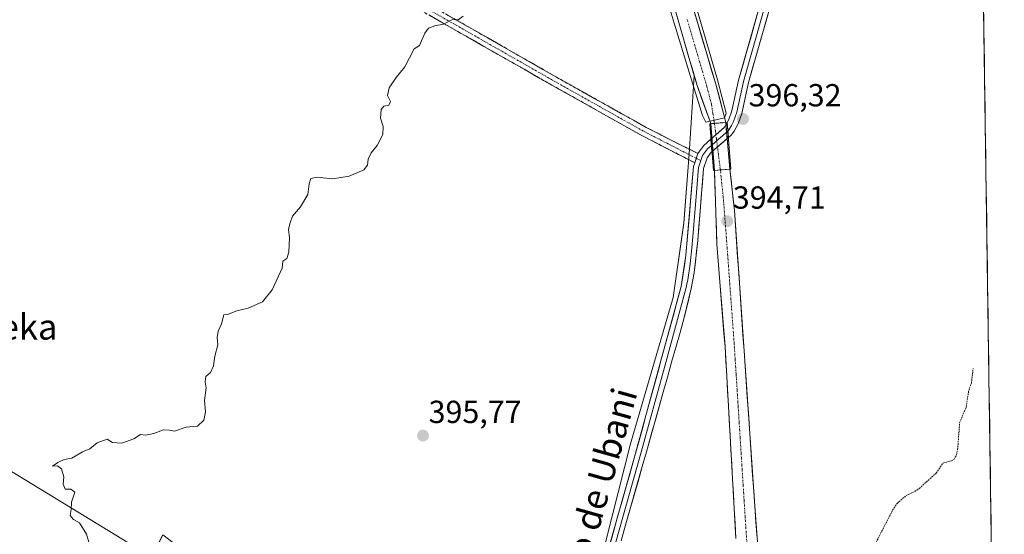
# Model space of a CAD drawing. Units: metres. Extents: x 597117 to 600562, y 4736055 to 4738418.
# Drawn here: x 600233 to 600542, y 4737541 to 4737702 of the extents above; entities that cross this region are included whole.
import ezdxf
from ezdxf.enums import TextEntityAlignment as Align

# ---------------------------------------------------------------- set-up
doc = ezdxf.new("R2010")
doc.units = ezdxf.units.M
doc.header["$MEASUREMENT"] = 0
for name, pattern in [('TRAZO_Y_PUNTO', [1, 0.5, -0.25, 0, -0.25]), ('TRAZOS', [0.75, 0.5, -0.25]), ('TRAZOSX2', [1.5, 1, -0.5])]:
    doc.linetypes.add(name, pattern=pattern)
for name, color, linetype, lineweight in [('Camino', 19, 'TRAZOSX2', 0), ('Camino Cxs', 19, 'Continuous', 0), ('Camino eje', 19, 'TRAZO_Y_PUNTO', 0), ('Carátula', 7, 'Continuous', 5), ('Corriente artificial Cxs', 5, 'Continuous', 13), ('Corriente artificial eje', 142, 'TRAZO_Y_PUNTO', 0), ('Corriente artificial eje oculto', 133, 'TRAZO_Y_PUNTO', 0), ('Corriente artificial oculto Cxs', 133, 'Continuous', 13), ('Corriente artificial superficial', 5, 'Continuous', 13), ('Corriente artificial superficial oculto', 133, 'TRAZO_Y_PUNTO', 13), ('Cultivos herbáceos CxS', 92, 'Continuous', 0), ('Cultivos leñosos CxS', 92, 'Continuous', 0), ('Curva de nivel auxiliar', 36, 'TRAZOS', 0), ('Curva de nivel normal', 36, 'Continuous', 0), ('Layer 0', 7, 'Continuous', 0), ('Municipio CxS', 142, 'Continuous', 0), ('Puente', 1, 'Continuous', 0), ('Puente Cxs', 1, 'Continuous', 13), ('Punto de cota en terreno', 7, 'Continuous', 0), ('Rótulo de punto de cota en terreno', 19, 'Continuous', 0), ('Suelo desnudo CxS', 43, 'Continuous', 0), ('Tendido', 6, 'Continuous', 0), ('Texto cartográfico', 19, 'Continuous', 0)]:
    doc.layers.add(name, color=color, linetype=linetype, lineweight=lineweight)
doc.styles.add('Arial', font='txt', dxfattribs={"height": 0.2})

# ---------------------------------------------------------------- blocks, each defined once
blk = doc.blocks.new('*U151')
at = {"layer": 'Cultivos leñosos CxS', "color": 92, "linetype": 'Continuous', "lineweight": 0}
blk.add_polyline3d([(600438.4671, 4737706.1157, 394.5116), (600444.6504, 4737684.6803, 395.0732), (600443.0679, 4737660.1579, 396.2835), (600441.3981, 4737638.4457, 396.2718), (600438.0551, 4737615.0621, 396.352), (600424.6929, 4737569.1317, 396.4269), (600405.4847, 4737493.1375, 396.9475), (600389.0383, 4737437.7447, 397.2826), (600385.4187, 4737439.4151, 397.2053), (600372.6785, 4737445.2947, 396.9954), (600361.1789, 4737448.8749, 396.9912), (600356.5805, 4737451.2067, 396.8417), (600361.4959, 4737476.3955, 396.682), (600278.0587, 4737540.5803, 395.5713), (600275.0449, 4737534.6205, 395.6552), (600272.6179, 4737529.8209, 395.5424), (600264.0071, 4737512.7927, 395.4107), (600238.0797, 4737476.7487, 395.8064), (600309.7305, 4737429.6337, 396.94), (600298.3849, 4737418.9365, 396.5087), (600296.6781, 4737408.7395, 396.4816), (600239.3837, 4737309.5423, 396.1649)], dxfattribs=at)
blk = doc.blocks.new('*U164')
at = {"layer": 'Cultivos herbáceos CxS', "color": 92, "linetype": 'Continuous', "lineweight": 0}
for points in [[(600405.48, 4737493.14, 396.95), (600424.69, 4737569.13, 396.43), (600438.06, 4737615.06, 396.35), (600441.4, 4737638.45, 396.27), (600443.07, 4737660.16, 396.28), (600444.65, 4737684.68, 395.07), (600445.55, 4737681.56, 394.88), (600449.85, 4737669.64, 396.29), (600450.98, 4737654.95, 395.63), (600451.76, 4737631.84, 395.17), (600452.7, 4737619.96, 395.01), (600454.31, 4737599.7, 395.6), (600457.75, 4737539.46, 395.61)], [(600467.75, 4737494.74, 397.17), (600463.63, 4737549.54, 396.43), (600457.28, 4737642.41, 396.5), (600455.85, 4737655.33, 396.26), (600454.53, 4737670, 396.43), (600453.85, 4737672.85, 396.39), (600451.42, 4737681.98, 395.88), (600406.28, 4737834.66, 394.57)], [(600532.89, 4737877.87, 400.1), (600541.9, 4737259.81, 400.31)]]:
    blk.add_polyline3d(points, dxfattribs=at)
blk = doc.blocks.new('*U175')
at = {"layer": 'Municipio CxS', "color": 142, "linetype": 'Continuous', "lineweight": 0}
blk.add_polyline3d([(600535.4267, 4737704.0375, 396.9451), (600535.4993, 4737699.0544, 396.9354), (600535.5719, 4737694.0713, 396.9017), (600535.6445, 4737689.0882, 396.9003), (600535.7171, 4737684.1051, 396.9076), (600535.7897, 4737679.122, 396.9104), (600535.8623, 4737674.139, 396.8946), (600535.9348, 4737669.1559, 396.8875), (600536.0074, 4737664.1728, 396.8646), (600536.08, 4737659.1897, 396.9043), (600536.1526, 4737654.2066, 396.9281), (600536.2252, 4737649.2235, 396.9381), (600536.2978, 4737644.2404, 396.9276), (600536.3704, 4737639.2573, 396.9639), (600536.443, 4737634.2742, 396.9893), (600536.5156, 4737629.2911, 397.0301), (600536.5882, 4737624.308, 397.0633), (600536.6608, 4737619.3249, 397.1322), (600536.7334, 4737614.3418, 397.2218), (600536.8059, 4737609.3588, 397.3259), (600536.8785, 4737604.3757, 397.4276), (600536.9511, 4737599.3926, 397.509), (600537.0237, 4737594.4095, 397.5654), (600537.0963, 4737589.4264, 397.5821), (600537.1689, 4737584.4433, 397.5701), (600537.2415, 4737579.4602, 397.5811), (600537.3141, 4737574.4771, 397.6012), (600537.3867, 4737569.494, 397.6178), (600537.4593, 4737564.5109, 397.6305), (600537.5319, 4737559.5278, 397.6498), (600537.6044, 4737554.5447, 397.6838), (600537.677, 4737549.5616, 397.7078), (600537.7496, 4737544.5786, 397.7695), (600537.8222, 4737539.5955, 397.8284)], dxfattribs=at)
blk = doc.blocks.new('5PATER')
at = {"layer": 'Carátula', "linetype": 'Continuous', "lineweight": 5}
h = blk.add_hatch(color=250, dxfattribs=at)
edge = h.paths.add_edge_path()
edge.add_ellipse((0, 0.01), major_axis=(-1.33, -1.34), ratio=0.999422, start_angle=0, end_angle=360)

msp = doc.modelspace()

# ---------------------------------------------------------------- linework, layer by layer
at = {"layer": 'Camino', "color": 19, "linetype": 'TRAZOSX2', "lineweight": 0}
for points in [[(600444.82, 4737657.36), (600439.74, 4737659.97), (600428.26, 4737665.88), (600400.04, 4737681.71), (600250.57, 4737767), (600220.53, 4737784.37), (600121.76, 4737841.47), (600064.44, 4737873.25), (600021.37, 4737898.63), (599976.23, 4737924.84), (599957.42, 4737935.59), (599918.44, 4737957.15), (599879.58, 4737979.84), (599853.37, 4737994.81), (599786.2, 4738032.19), (599783.84, 4738033.44)], [(600026.96, 4737898.33), (600061.36, 4737877.93), (600123.01, 4737843.72), (600252.02, 4737769.53), (600401.47, 4737684.24), (600429.64, 4737668.45), (600440.1, 4737663.07), (600445.79, 4737660.29)]]:
    msp.add_lwpolyline(points, dxfattribs=at)
at = {"layer": 'Camino Cxs', "color": 19, "linetype": 'Continuous', "lineweight": 0}
msp.add_lwpolyline([(600445.79, 4737660.29), (600444.82, 4737657.36)], dxfattribs=at)
msp.add_polyline3d([(600367.31, 4737703.73, 394.95), (600371.58, 4737701.3, 395.01), (600375.85, 4737698.86, 395.06), (600380.12, 4737696.42, 395.12), (600384.39, 4737693.99, 395.18), (600388.66, 4737691.55, 395.21), (600392.93, 4737689.11, 395.23), (600397.2, 4737686.68, 395.29), (600401.47, 4737684.24, 395.35), (600405.49, 4737681.98, 395.4), (600409.52, 4737679.73, 395.42), (600413.54, 4737677.47, 395.46), (600417.57, 4737675.22, 395.52), (600421.59, 4737672.96, 395.56), (600425.62, 4737670.71, 395.67), (600429.64, 4737668.45, 395.76), (600433.13, 4737666.66, 395.86), (600436.61, 4737664.86, 395.96), (600440.1, 4737663.07, 396.08), (600442.95, 4737661.68, 396.18), (600445.79, 4737660.29, 396.32), (600445.79, 4737660.29, 396.32), (600444.82, 4737657.36, 396.26), (600442.28, 4737658.67, 396.14), (600439.74, 4737659.97, 396.08), (600435.91, 4737661.94, 396), (600432.09, 4737663.91, 395.9), (600428.26, 4737665.88, 395.8), (600424.23, 4737668.14, 395.67), (600420.2, 4737670.4, 395.57), (600416.17, 4737672.66, 395.54), (600412.13, 4737674.93, 395.49), (600408.1, 4737677.19, 395.43), (600404.07, 4737679.45, 395.41), (600400.04, 4737681.71, 395.36), (600395.77, 4737684.15, 395.31), (600391.5, 4737686.58, 395.26), (600387.23, 4737689.02, 395.23), (600382.96, 4737691.46, 395.21), (600378.69, 4737693.89, 395.16), (600374.42, 4737696.33, 395.11), (600370.15, 4737698.77, 395.06), (600365.88, 4737701.2, 394.99), (600361.6, 4737703.64, 394.91)], dxfattribs=at)
at = {"layer": 'Camino eje', "color": 19, "linetype": 'TRAZO_Y_PUNTO', "lineweight": 0}
for points in [[(600041.37, 4737888.28), (600062.9, 4737875.59), (600093.73, 4737858.49), (600122.39, 4737842.6), (600170.65, 4737814.84), (600220.04, 4737786.29), (600236.28, 4737776.95), (600251.3, 4737768.27), (600326.02, 4737725.62), (600400.76, 4737682.98), (600414.84, 4737675.08), (600428.95, 4737667.17), (600434.18, 4737664.48), (600442.75, 4737660.07), (600445.28, 4737658.76)], [(600445.28, 4737658.76), (600446.72, 4737658.02)]]:
    msp.add_lwpolyline(points, dxfattribs=at)
at = {"layer": 'Corriente artificial Cxs', "color": 5, "linetype": 'Continuous', "lineweight": 13}
for points in [[(600444.37, 4737705.83, 395.11), (600445.78, 4737701.06, 395.15), (600447.19, 4737696.29, 394.86), (600448.6, 4737691.52, 394.97), (600450.01, 4737686.75, 395.24), (600451.42, 4737681.98, 395.38), (600452.64, 4737677.41, 395.31), (600453.85, 4737672.85, 395.38), (600454.53, 4737670, 396.08), (600454.53, 4737670, 396.08), (600452.79, 4737669.87, 395.91), (600449.85, 4737669.64, 395.93), (600448.42, 4737673.62, 395.12), (600446.99, 4737677.59, 394.94), (600445.55, 4737681.56, 394.73), (600444.28, 4737685.96, 394.84), (600443.01, 4737690.37, 394.93), (600441.74, 4737694.78, 394.61), (600440.47, 4737699.18, 394.5), (600439.2, 4737703.59, 394.75)], [(600457.75, 4737539.46, 396.57), (600457.49, 4737544.09, 396.33), (600457.22, 4737548.73, 396.3), (600456.96, 4737553.36, 396.11), (600456.69, 4737558, 396.12), (600456.43, 4737562.63, 395.81), (600456.16, 4737567.26, 395.85), (600455.9, 4737571.9, 395.82), (600455.63, 4737576.53, 395.71), (600455.37, 4737581.16, 395.7), (600455.1, 4737585.8, 395.8), (600454.84, 4737590.43, 395.92), (600454.57, 4737595.07, 395.93), (600454.31, 4737599.7, 395.78), (600453.99, 4737603.75, 395.74), (600453.67, 4737607.8, 395.66), (600453.34, 4737611.86, 395.69), (600453.02, 4737615.91, 395.75), (600452.7, 4737619.96, 395.69), (600452.39, 4737623.92, 395.43), (600452.07, 4737627.88, 395.31), (600451.76, 4737631.84, 395.24), (600451.6, 4737636.47, 395.13), (600451.44, 4737641.09, 395.13), (600451.29, 4737645.71, 395.12), (600451.13, 4737650.33, 395.01), (600450.98, 4737654.95, 395.38), (600450.98, 4737654.95, 395.38), (600452.86, 4737655.1, 395.59), (600455.85, 4737655.33, 396.19), (600456.33, 4737651.02, 395.91), (600456.81, 4737646.72, 395.56), (600457.28, 4737642.41, 395.34), (600457.62, 4737637.53, 395.19), (600457.95, 4737632.64, 395.4), (600458.28, 4737627.75, 395.5), (600458.62, 4737622.86, 395.55), (600458.95, 4737617.97, 395.63), (600459.29, 4737613.09, 395.55), (600459.62, 4737608.2, 395.49), (600459.95, 4737603.31, 395.53), (600460.29, 4737598.42, 395.35), (600460.62, 4737593.53, 395.53), (600460.96, 4737588.65, 395.64), (600461.29, 4737583.76, 395.7), (600461.63, 4737578.87, 395.55), (600461.96, 4737573.98, 395.65), (600462.29, 4737569.09, 395.67), (600462.63, 4737564.2, 395.78), (600462.96, 4737559.32, 395.8), (600463.3, 4737554.43, 395.9), (600463.63, 4737549.54, 396.04), (600464, 4737544.56, 395.92), (600464.38, 4737539.58, 395.88)]]:
    msp.add_polyline3d(points, dxfattribs=at)
at = {"layer": 'Corriente artificial eje', "color": 142, "linetype": 'TRAZO_Y_PUNTO', "lineweight": 0}
for points in [[(600451.01, 4737669.73, 395.85), (600450.96, 4737670.13, 395.71), (600450.51, 4737672.95, 394.78), (600450.06, 4737675.76, 394.88), (600449.33, 4737678.55, 395.02), (600448.6, 4737681.33, 394.85), (600447.36, 4737685.6, 394.41), (600446.11, 4737689.86, 394.24), (600444.87, 4737694.13, 394.56), (600443.62, 4737698.4, 394.5), (600442.38, 4737702.66, 394.38)], [(600461.28, 4737536.56, 395.68), (600460.93, 4737541.34, 395.6), (600460.62, 4737546.29, 395.62), (600460.31, 4737551.23, 395.61), (600459.99, 4737556.18, 395.58), (600459.68, 4737561.13, 395.58), (600459.37, 4737566.08, 395.57), (600459.06, 4737571.03, 395.58), (600458.74, 4737575.98, 395.48), (600458.43, 4737580.93, 395.42), (600458.12, 4737585.88, 395.45), (600457.81, 4737590.82, 395.46), (600457.49, 4737595.77, 395.34), (600457.18, 4737600.72, 395.19), (600456.84, 4737605.29, 395.08), (600456.51, 4737609.87, 394.87), (600456.17, 4737614.44, 394.95), (600455.83, 4737619.02, 395.15), (600455.5, 4737623.59, 395.1), (600455.16, 4737628.16, 395.07), (600454.83, 4737632.74, 395.03), (600454.48, 4737637.32, 394.93), (600454.12, 4737641.9, 395.09), (600453.77, 4737646.48, 395.24), (600453.31, 4737650.79, 395.26), (600452.86, 4737655.1, 395.59)]]:
    msp.add_polyline3d(points, dxfattribs=at)
at = {"layer": 'Corriente artificial eje oculto', "color": 133, "linetype": 'TRAZO_Y_PUNTO', "lineweight": 0}
msp.add_polyline3d([(600452.86, 4737655.1, 395.59), (600452.84, 4737655.27, 395.63), (600452.23, 4737660.09, 396.42), (600451.62, 4737664.91, 396.39), (600451.01, 4737669.73, 395.85)], dxfattribs=at)
at = {"layer": 'Corriente artificial oculto Cxs', "color": 133, "linetype": 'Continuous', "lineweight": 13}
msp.add_polyline3d([(600455.85, 4737655.33, 396.19), (600452.86, 4737655.1, 395.59), (600450.98, 4737654.95, 395.38), (600450.6, 4737659.85, 396.41), (600450.23, 4737664.75, 396.37), (600449.85, 4737669.64, 395.93), (600452.79, 4737669.87, 395.91), (600454.53, 4737670, 396.08), (600454.97, 4737665.11, 396.38), (600455.41, 4737660.22, 396.43), (600455.85, 4737655.33, 396.19)], close=True, dxfattribs=at)
at = {"layer": 'Corriente artificial superficial', "color": 5, "linetype": 'Continuous', "lineweight": 13}
for points in [[(600449.85, 4737669.64, 395.93), (600448.42, 4737673.62, 395.12), (600446.99, 4737677.59, 394.94), (600445.55, 4737681.56, 394.73), (600444.28, 4737685.96, 394.84), (600443.01, 4737690.37, 394.93), (600441.74, 4737694.78, 394.61), (600440.47, 4737699.18, 394.5), (600439.2, 4737703.59, 394.75)], [(600444.37, 4737705.83, 395.11), (600445.78, 4737701.06, 395.15), (600447.19, 4737696.29, 394.86), (600448.6, 4737691.52, 394.97), (600450.01, 4737686.75, 395.24), (600451.42, 4737681.98, 395.38), (600452.64, 4737677.41, 395.31), (600453.85, 4737672.85, 395.38), (600454.53, 4737670, 396.08)], [(600451.01, 4737669.73, 395.93), (600449.85, 4737669.64, 395.93)], [(600451.01, 4737669.73, 395.93), (600449.85, 4737669.64, 395.93)], [(600454.53, 4737670, 396.08), (600452.79, 4737669.87, 395.91), (600451.01, 4737669.73, 395.93)], [(600454.53, 4737670, 396.08), (600452.79, 4737669.87, 395.91), (600451.01, 4737669.73, 395.93)], [(600450.98, 4737654.95, 395.38), (600452.86, 4737655.1, 395.59)], [(600450.98, 4737654.95, 395.38), (600452.86, 4737655.1, 395.59)], [(600457.75, 4737539.46, 396.57), (600457.49, 4737544.09, 396.33), (600457.22, 4737548.73, 396.3), (600456.96, 4737553.36, 396.11), (600456.69, 4737558, 396.12), (600456.43, 4737562.63, 395.81), (600456.16, 4737567.26, 395.85), (600455.9, 4737571.9, 395.82), (600455.63, 4737576.53, 395.71), (600455.37, 4737581.16, 395.7), (600455.1, 4737585.8, 395.8), (600454.84, 4737590.43, 395.92), (600454.57, 4737595.07, 395.93), (600454.31, 4737599.7, 395.78), (600453.99, 4737603.75, 395.74), (600453.67, 4737607.8, 395.66), (600453.34, 4737611.86, 395.69), (600453.02, 4737615.91, 395.75), (600452.7, 4737619.96, 395.69), (600452.39, 4737623.92, 395.43), (600452.07, 4737627.88, 395.31), (600451.76, 4737631.84, 395.24), (600451.6, 4737636.47, 395.13), (600451.44, 4737641.09, 395.13), (600451.29, 4737645.71, 395.12), (600451.13, 4737650.33, 395.01), (600450.98, 4737654.95, 395.38)], [(600452.86, 4737655.1, 395.59), (600455.85, 4737655.33, 396.19)], [(600452.86, 4737655.1, 395.59), (600455.85, 4737655.33, 396.19)], [(600455.85, 4737655.33, 396.19), (600456.33, 4737651.02, 395.91), (600456.81, 4737646.72, 395.56), (600457.28, 4737642.41, 395.34), (600457.62, 4737637.53, 395.19), (600457.95, 4737632.64, 395.4), (600458.28, 4737627.75, 395.5), (600458.62, 4737622.86, 395.55), (600458.95, 4737617.97, 395.63), (600459.29, 4737613.09, 395.55), (600459.62, 4737608.2, 395.49), (600459.95, 4737603.31, 395.53), (600460.29, 4737598.42, 395.35), (600460.62, 4737593.53, 395.53), (600460.96, 4737588.65, 395.64), (600461.29, 4737583.76, 395.7), (600461.63, 4737578.87, 395.55), (600461.96, 4737573.98, 395.65), (600462.29, 4737569.09, 395.67), (600462.63, 4737564.2, 395.78), (600462.96, 4737559.32, 395.8), (600463.3, 4737554.43, 395.9), (600463.63, 4737549.54, 396.04), (600464, 4737544.56, 395.92), (600464.38, 4737539.58, 395.88)]]:
    msp.add_polyline3d(points, dxfattribs=at)
at = {"layer": 'Corriente artificial superficial oculto', "color": 133, "linetype": 'TRAZO_Y_PUNTO', "lineweight": 13}
for points in [[(600450.98, 4737654.95, 395.38), (600450.6, 4737659.85, 396.41), (600450.23, 4737664.75, 396.37), (600449.85, 4737669.64, 395.93)], [(600454.53, 4737670, 396.08), (600454.97, 4737665.11, 396.38), (600455.41, 4737660.22, 396.43), (600455.85, 4737655.33, 396.19)]]:
    msp.add_polyline3d(points, dxfattribs=at)
at = {"layer": 'Cultivos herbáceos CxS', "color": 92, "linetype": 'Continuous', "lineweight": 0}
for points in [[(600532.89, 4737877.87, 400.1), (600541.9, 4737259.81, 400.31)], [(600467.75, 4737494.74, 397.17), (600463.63, 4737549.54, 396.43), (600457.28, 4737642.41, 396.5), (600455.85, 4737655.33, 396.26), (600454.53, 4737670, 396.43), (600453.85, 4737672.85, 396.39), (600451.42, 4737681.98, 395.88), (600406.28, 4737834.66, 394.57)], [(600239.38, 4737309.54, 396.16), (600296.68, 4737408.74, 396.48), (600298.38, 4737418.94, 396.51), (600309.73, 4737429.63, 396.94), (600238.08, 4737476.75, 395.81), (600264.01, 4737512.79, 395.41), (600272.62, 4737529.82, 395.54), (600275.04, 4737534.62, 395.66), (600278.06, 4737540.58, 395.57), (600361.5, 4737476.4, 396.68), (600356.58, 4737451.21, 396.84), (600361.18, 4737448.87, 396.99), (600372.68, 4737445.29, 397), (600385.42, 4737439.42, 397.21), (600389.04, 4737437.74, 397.28), (600405.48, 4737493.14, 396.95), (600424.69, 4737569.13, 396.43), (600438.06, 4737615.06, 396.35), (600441.4, 4737638.45, 396.27), (600443.07, 4737660.16, 396.28), (600444.65, 4737684.68, 395.07)], [(600444.65, 4737684.68, 395.07), (600445.55, 4737681.56, 394.88), (600449.85, 4737669.64, 396.29), (600450.98, 4737654.95, 395.63), (600451.76, 4737631.84, 395.17), (600452.7, 4737619.96, 395.01), (600454.31, 4737599.7, 395.6), (600457.75, 4737539.46, 395.61)]]:
    msp.add_polyline3d(points, dxfattribs=at)
at = {"layer": 'Cultivos leñosos CxS', "color": 92, "linetype": 'Continuous', "lineweight": 0}
for points in [[(600438.47, 4737706.12, 394.51), (600444.65, 4737684.68, 395.07)], [(600239.38, 4737309.54, 396.16), (600296.68, 4737408.74, 396.48), (600298.38, 4737418.94, 396.51), (600309.73, 4737429.63, 396.94), (600238.08, 4737476.75, 395.81), (600264.01, 4737512.79, 395.41), (600272.62, 4737529.82, 395.54), (600275.04, 4737534.62, 395.66), (600278.06, 4737540.58, 395.57), (600361.5, 4737476.4, 396.68), (600356.58, 4737451.21, 396.84), (600361.18, 4737448.87, 396.99), (600372.68, 4737445.29, 397), (600385.42, 4737439.42, 397.21), (600389.04, 4737437.74, 397.28), (600405.48, 4737493.14, 396.95), (600424.69, 4737569.13, 396.43), (600438.06, 4737615.06, 396.35), (600441.4, 4737638.45, 396.27), (600443.07, 4737660.16, 396.28), (600444.65, 4737684.68, 395.07)]]:
    msp.add_polyline3d(points, dxfattribs=at)
at = {"layer": 'Curva de nivel auxiliar', "color": 36, "linetype": 'TRAZOS', "lineweight": 0}
msp.add_polyline3d([(600501.72, 4737538.27, 397.5), (600506.86, 4737548.29, 397.5), (600508.3, 4737550.44, 397.5), (600511.09, 4737552.89, 397.5), (600513.89, 4737554.17, 397.5), (600515.22, 4737555.12, 397.5), (600520.52, 4737559.94, 397.5), (600522.68, 4737563.1, 397.5), (600525.36, 4737563.78, 397.5), (600526.18, 4737564.3, 397.5), (600526.89, 4737565.64, 397.5), (600527.27, 4737567.36, 397.5), (600527.89, 4737575.72, 397.5), (600529.92, 4737580.69, 397.5), (600530.76, 4737585.88, 397.5), (600531.59, 4737588.16, 397.5), (600532.12, 4737592.81, 397.5)], dxfattribs=at)
at = {"layer": 'Curva de nivel normal', "color": 36, "linetype": 'Continuous', "lineweight": 0}
for points in [[(600434.32, 4737714.89, 0), (600438.42, 4737701.13, 0), (600444.64, 4737680.63, 0), (600447.28, 4737672.16, 0), (600448.34, 4737670.05, 0), (600454.19, 4737671.43, 0), (600454.69, 4737672.96, 0), (600451.91, 4737683.41, 0), (600448.21, 4737696.37, 0), (600442.92, 4737714.23, 0)], [(600254.8, 4737538.27, 395), (600254.04, 4737540.82, 395), (600251.86, 4737544.33, 395), (600249.98, 4737545.42, 395), (600249.01, 4737546.61, 395), (600249.29, 4737548.48, 395), (600249.37, 4737550.81, 395), (600250.42, 4737553.93, 395), (600249.12, 4737554.93, 395), (600247.35, 4737554.93, 395), (600246.75, 4737556.52, 395), (600247, 4737558.8, 395), (600246.2, 4737561.24, 395), (600244.96, 4737562.24, 395), (600243.45, 4737562.15, 395), (600245.12, 4737563.27, 395), (600247.12, 4737564.18, 395), (600249.45, 4737564.62, 395), (600252.79, 4737566.59, 395), (600255.12, 4737567.58, 395), (600257.45, 4737569.42, 395), (600260.6, 4737570.56, 395), (600262.25, 4737569.56, 395), (600265.12, 4737569.36, 395), (600268.96, 4737570.72, 395), (600270.98, 4737572.11, 395), (600272.55, 4737571.9, 395), (600275.21, 4737572.38, 395), (600278.22, 4737573.53, 395), (600280.1, 4737573.46, 395), (600281.7, 4737573.06, 395), (600285.34, 4737574.33, 395), (600288.85, 4737574.71, 395), (600290.88, 4737576.53, 395), (600291.39, 4737579.16, 395), (600291.07, 4737582.71, 395), (600291.59, 4737586.69, 395), (600291.26, 4737588.62, 395), (600291.46, 4737590.29, 395), (600292.95, 4737591.51, 395), (600293.9, 4737593.58, 395), (600294.29, 4737596.64, 395), (600295.27, 4737600.16, 395), (600295.03, 4737602.49, 395), (600295.33, 4737604.49, 395), (600296.46, 4737606.82, 395), (600297.17, 4737609.62, 395), (600298.3, 4737609.76, 395), (600301.26, 4737610.85, 395), (600304.8, 4737611.68, 395), (600309.3, 4737613.66, 395), (600312.34, 4737617.47, 395), (600315.46, 4737624.32, 395), (600315.67, 4737626.49, 395), (600316.88, 4737627.32, 395), (600317.58, 4737629.28, 395), (600317.7, 4737633.82, 395), (600317.42, 4737636.49, 395), (600317.99, 4737638.49, 395), (600318.72, 4737640.62, 395), (600321.14, 4737643.51, 395), (600323.53, 4737647.35, 395), (600323.89, 4737650.73, 395), (600324.42, 4737652.38, 395), (600326.44, 4737652.84, 395), (600331.24, 4737652.28, 395), (600336.46, 4737653.1, 395), (600341, 4737655.16, 395), (600342.15, 4737656.57, 395), (600342.4, 4737658.49, 395), (600343.31, 4737660.49, 395), (600345.19, 4737662.82, 395), (600347.06, 4737666.2, 395), (600347.14, 4737668.78, 395), (600346.26, 4737671.39, 395), (600346.52, 4737674.08, 395), (600347.36, 4737675.1, 395), (600348.9, 4737675.48, 395), (600349.38, 4737676.63, 395), (600348.46, 4737678.5, 395), (600348.96, 4737680.83, 395), (600351.15, 4737684.17, 395), (600353.89, 4737687.5, 395), (600356.82, 4737693.08, 395), (600358.52, 4737694.17, 395), (600360.2, 4737698.03, 395), (600361.3, 4737699.63, 395), (600363.27, 4737700.36, 395), (600366.02, 4737700.9, 395), (600368.86, 4737702.37, 395), (600370.63, 4737702.26, 395), (600372.2, 4737703.42, 395)]]:
    msp.add_polyline3d(points, dxfattribs=at)
at = {"layer": 'Layer 0', "linetype": 'Continuous', "lineweight": 0}
for points in [[(600521.27, 4737965.08), (600521.36, 4737961.78), (600521.07, 4737944.76), (600520.88, 4737929.42), (600520.49, 4737918.87), (600519.98, 4737905.87), (600519.65, 4737900.76), (600519.44, 4737898.26), (600518.77, 4737894.75), (600518.12, 4737891.39), (600510.06, 4737861.66), (600500.64, 4737827.19), (600494.65, 4737806.74), (600490.21, 4737791.66), (600484.1, 4737770.01), (600477.16, 4737745.36), (600471.56, 4737724.32), (600466.61, 4737705.68), (600460.14, 4737682.91), (600458.02, 4737673.28), (600457.02, 4737670.26), (600456.34, 4737669.05), (600455.45, 4737667.48), (600455.23, 4737667.29)], [(600455.02, 4737669.98), (600455.56, 4737670.92), (600456.47, 4737673.7), (600458.59, 4737683.3), (600465.07, 4737706.1), (600474.96, 4737743.37), (600488.84, 4737792.66), (600497.72, 4737822.82), (600516.56, 4737891.75), (600517.86, 4737898.48), (600518.27, 4737903.47), (600519.28, 4737929.46), (600519.65, 4737960.14)], [(600468.15, 4737705.26), (600461.69, 4737682.52), (600459.56, 4737672.86), (600458.49, 4737669.6), (600457.15, 4737667.26), (600456.64, 4737666.5), (600456.11, 4737665.93), (600455.38, 4737665.31)], [(600455.02, 4737669.98), (600454.19, 4737668.5), (600449.9, 4737664.77)], [(600455.02, 4737669.98), (600455.38, 4737665.31)], [(600455.02, 4737669.98), (600455.38, 4737665.31)], [(600455.23, 4737667.29), (600452.1, 4737664.57), (600450.06, 4737662.78)], [(600445.79, 4737660.29), (600447.67, 4737662.82), (600449.9, 4737664.77)], [(600450.06, 4737662.78), (600448.84, 4737661.73), (600448.19, 4737660.87), (600447.27, 4737659.67), (600446.72, 4737658.02)], [(600449.9, 4737664.77), (600450.21, 4737660.8)], [(600449.9, 4737664.77), (600450.21, 4737660.8)], [(600450.21, 4737660.8), (600455.38, 4737665.31)], [(600450.21, 4737660.8), (600450.01, 4737660.63), (600448.7, 4737658.91), (600447.58, 4737655.54), (600445.78, 4737632.99), (600444.63, 4737622.76), (600444.13, 4737620.09), (600443.72, 4737617.84), (600441.55, 4737608.74), (600440.23, 4737604.07), (600438.9, 4737599.39), (600437.54, 4737594.72), (600436.23, 4737590.04), (600434.93, 4737585.37), (600430.22, 4737568.55), (600429.68, 4737566.67), (600428.37, 4737562), (600423.05, 4737543.31), (600421.73, 4737538.64)], [(600445.79, 4737660.29), (600444.82, 4737657.36)], [(600355.99, 4737394.42), (600358.99, 4737395.94), (600362.58, 4737399.33), (600373.27, 4737415.94), (600388.43, 4737441.94), (600388.82, 4737442.77), (600394.37, 4737454.47), (600397.29, 4737463.22), (600402.64, 4737482.49), (600411.55, 4737513.94), (600425.83, 4737564.58), (600440.59, 4737618.5), (600442.07, 4737628.39), (600444.43, 4737656.18), (600444.82, 4737657.36)], [(600446.72, 4737658.02), (600446.01, 4737655.86), (600445.12, 4737645.44), (600444.22, 4737634.16), (600443.93, 4737630.69), (600443.35, 4737625.58), (600442.61, 4737620.63), (600442.36, 4737619.3), (600442.16, 4737618.17), (600435.43, 4737593.52), (600428.05, 4737566.56), (600413.09, 4737513.51)]]:
    msp.add_lwpolyline(points, dxfattribs=at)
for points in [[(600468.15, 4737705.26, 396.16), (600466.86, 4737700.71, 396.17), (600465.57, 4737696.16, 396.2), (600464.27, 4737691.62, 396.22), (600462.98, 4737687.07, 396.22), (600461.69, 4737682.52, 396.17), (600460.63, 4737677.69, 396.3), (600459.56, 4737672.86, 396.32), (600458.49, 4737669.6, 396.37), (600457.15, 4737667.26, 396.37), (600456.64, 4737666.5, 396.37), (600456.11, 4737665.93, 396.37), (600455.38, 4737665.31, 396.38), (600455.38, 4737665.31, 396.38), (600455.02, 4737669.98, 396.14), (600455.56, 4737670.92, 396.12), (600456.47, 4737673.7, 396.24), (600457.53, 4737678.5, 396.29), (600458.59, 4737683.3, 396.2), (600459.89, 4737687.86, 396.13), (600461.18, 4737692.42, 396.1), (600462.48, 4737696.98, 396.12), (600463.77, 4737701.54, 396.12), (600465.07, 4737706.1, 396.14)], [(600418.04, 4737536.96, 396.59), (600419.34, 4737541.56, 396.64), (600420.64, 4737546.17, 396.62), (600421.94, 4737550.77, 396.51), (600423.23, 4737555.37, 396.49), (600424.53, 4737559.98, 396.49), (600425.83, 4737564.58, 396.43), (600427.06, 4737569.07, 396.34), (600428.29, 4737573.57, 396.32), (600429.52, 4737578.06, 396.37), (600430.75, 4737582.55, 396.31), (600431.98, 4737587.05, 396.33), (600433.21, 4737591.54, 396.33), (600434.44, 4737596.03, 396.3), (600435.67, 4737600.53, 396.3), (600436.9, 4737605.02, 396.31), (600438.13, 4737609.51, 396.24), (600439.36, 4737614.01, 396.21), (600440.59, 4737618.5, 396.31), (600441.08, 4737621.8, 396.24), (600441.58, 4737625.09, 396.2), (600442.07, 4737628.39, 396.24), (600442.46, 4737633.02, 396.23), (600442.86, 4737637.65, 396.14), (600443.25, 4737642.29, 396.07), (600443.64, 4737646.92, 396.17), (600444.04, 4737651.55, 396.23), (600444.43, 4737656.18, 396.25), (600444.82, 4737657.36, 396.27), (600445.79, 4737660.29, 396.32), (600447.67, 4737662.82, 396.37), (600449.9, 4737664.77, 396.37), (600450.21, 4737660.8, 396.4), (600450.21, 4737660.8, 396.4), (600450.01, 4737660.63, 396.4), (600448.7, 4737658.91, 396.38), (600447.58, 4737655.54, 396.14), (600447.22, 4737651.03, 396.09), (600446.86, 4737646.52, 396.19), (600446.5, 4737642.01, 396.29), (600446.14, 4737637.5, 396.26), (600445.78, 4737632.99, 396.29), (600445.4, 4737629.58, 396.3), (600445.01, 4737626.17, 396.33), (600444.63, 4737622.76, 396.35), (600444.13, 4737620.09, 396.36), (600443.72, 4737617.84, 396.36), (600442.63, 4737613.29, 396.3), (600441.55, 4737608.74, 396.27), (600440.23, 4737604.07, 396.28), (600438.9, 4737599.39, 396.34), (600437.54, 4737594.72, 396.39), (600436.23, 4737590.04, 396.34), (600434.93, 4737585.37, 396.36), (600433.75, 4737581.16, 396.43), (600432.58, 4737576.96, 396.46), (600431.4, 4737572.76, 396.36), (600430.22, 4737568.55, 396.32), (600429.68, 4737566.67, 396.41), (600428.37, 4737562, 396.52), (600427.04, 4737557.33, 396.55), (600425.71, 4737552.66, 396.54), (600424.38, 4737547.99, 396.59), (600423.05, 4737543.31, 396.71), (600421.73, 4737538.64, 396.71)]]:
    msp.add_polyline3d(points, dxfattribs=at)
msp.add_polyline3d([(600455.38, 4737665.31, 396.38), (600452.8, 4737663.05, 396.41), (600450.21, 4737660.8, 396.4), (600449.9, 4737664.77, 396.37), (600452.05, 4737666.63, 396.35), (600454.19, 4737668.5, 396.33), (600455.02, 4737669.98, 396.14), (600455.38, 4737665.31, 396.38)], close=True, dxfattribs=at)
at = {"layer": 'Puente', "color": 1, "linetype": 'Continuous', "lineweight": 0}
msp.add_polyline3d([(600456.15, 4737655.35, 396.25), (600450.66, 4737654.93, 395.44), (600449.53, 4737669.62, 395.95), (600455.02, 4737670.04, 396.13), (600456.15, 4737655.35, 396.25)], dxfattribs=at)
at = {"layer": 'Puente Cxs', "color": 1, "linetype": 'Continuous', "lineweight": 13}
msp.add_polyline3d([(600456.15, 4737655.35, 396.25), (600450.66, 4737654.93, 395.44), (600449.53, 4737669.62, 395.95), (600455.02, 4737670.04, 396.13), (600456.15, 4737655.35, 396.25)], close=True, dxfattribs=at)
at = {"layer": 'Suelo desnudo CxS', "color": 43, "linetype": 'Continuous', "lineweight": 0}
for points in [[(600406.28, 4737834.66, 394.57), (600451.42, 4737681.98, 395.88), (600453.85, 4737672.85, 396.39), (600454.53, 4737670, 396.43), (600455.85, 4737655.33, 396.26), (600457.28, 4737642.41, 396.5), (600463.63, 4737549.54, 396.43), (600467.75, 4737494.74, 397.17)], [(600467.75, 4737494.74, 397.17), (600463.63, 4737549.54, 396.43), (600457.28, 4737642.41, 396.5), (600455.85, 4737655.33, 396.26), (600454.53, 4737670, 396.43), (600453.85, 4737672.85, 396.39), (600451.42, 4737681.98, 395.88), (600406.28, 4737834.66, 394.57)], [(600457.75, 4737539.46, 395.61), (600454.31, 4737599.7, 395.6), (600452.7, 4737619.96, 395.01), (600451.76, 4737631.84, 395.17), (600450.98, 4737654.95, 395.63), (600449.85, 4737669.64, 396.29), (600445.55, 4737681.56, 394.88), (600444.65, 4737684.68, 395.07), (600438.47, 4737706.12, 394.51)], [(600438.47, 4737706.12, 394.51), (600444.65, 4737684.68, 395.07)], [(600444.65, 4737684.68, 395.07), (600445.55, 4737681.56, 394.88), (600449.85, 4737669.64, 396.29), (600450.98, 4737654.95, 395.63), (600451.76, 4737631.84, 395.17), (600452.7, 4737619.96, 395.01), (600454.31, 4737599.7, 395.6), (600457.75, 4737539.46, 395.61)]]:
    msp.add_polyline3d(points, dxfattribs=at)
at = {"layer": 'Tendido', "color": 6, "linetype": 'Continuous', "lineweight": 0}
msp.add_polyline3d([(599461.01, 4738402.47, 374), (599491.53, 4738341.65, 379.55), (599575.05, 4738185.23, 384.51), (599725.12, 4738009.39, 387.51), (599845.03, 4737868.43, 389.41), (599966.98, 4737724.19, 391.22), (600134.57, 4737619.05, 393.31), (600276.93, 4737532.09, 395.54), (600441.35, 4737431.81, 397.8), (600540.28, 4737370.67, 399.06)], dxfattribs=at)

# ---------------------------------------------------------------- block references
at = {"layer": 'Cultivos herbáceos CxS', "color": 92, "linetype": 'Continuous', "lineweight": 0}
msp.add_blockref('*U164', (0, 0), dxfattribs=at)
at = {"layer": 'Cultivos leñosos CxS', "color": 92, "linetype": 'Continuous', "lineweight": 0}
msp.add_blockref('*U151', (0, 0), dxfattribs=at)
at = {"layer": 'Municipio CxS', "color": 142, "linetype": 'Continuous', "lineweight": 0}
msp.add_blockref('*U175', (0, 0), dxfattribs=at)
at = {"layer": 'Punto de cota en terreno', "linetype": 'Continuous', "lineweight": 0}
for p in [(600459.94, 4737671.1, 396.32), (600455, 4737639, 394.71), (600359.6, 4737571.71, 395.77)]:
    msp.add_blockref('5PATER', p, dxfattribs=at)

# ---------------------------------------------------------------- texts
at = {"layer": 'Rótulo de punto de cota en terreno', "color": 19, "linetype": 'Continuous', "lineweight": 0, "style": 'Arial'}
for s, p in [('396,32', (600461.7, 4737672.86)), ('394,71', (600456.76, 4737640.76)), ('395,77', (600361.36, 4737573.47))]:
    msp.add_text(s, height=7, dxfattribs=at).set_placement(p, align=Align.BOTTOM_LEFT)
at = {"layer": 'Texto cartográfico', "color": 19, "linetype": 'Continuous', "lineweight": 0, "style": 'Arial'}
msp.add_text('Lasterreka', height=8, dxfattribs=at).set_placement((600217.99, 4737605.85), align=Align.MIDDLE_CENTER)
msp.add_text('Camino de Ubani', height=8, rotation=74.2765, dxfattribs=at).set_placement((600411.22, 4737544.13), align=Align.MIDDLE_CENTER)

doc.saveas('drawing.dxf')
